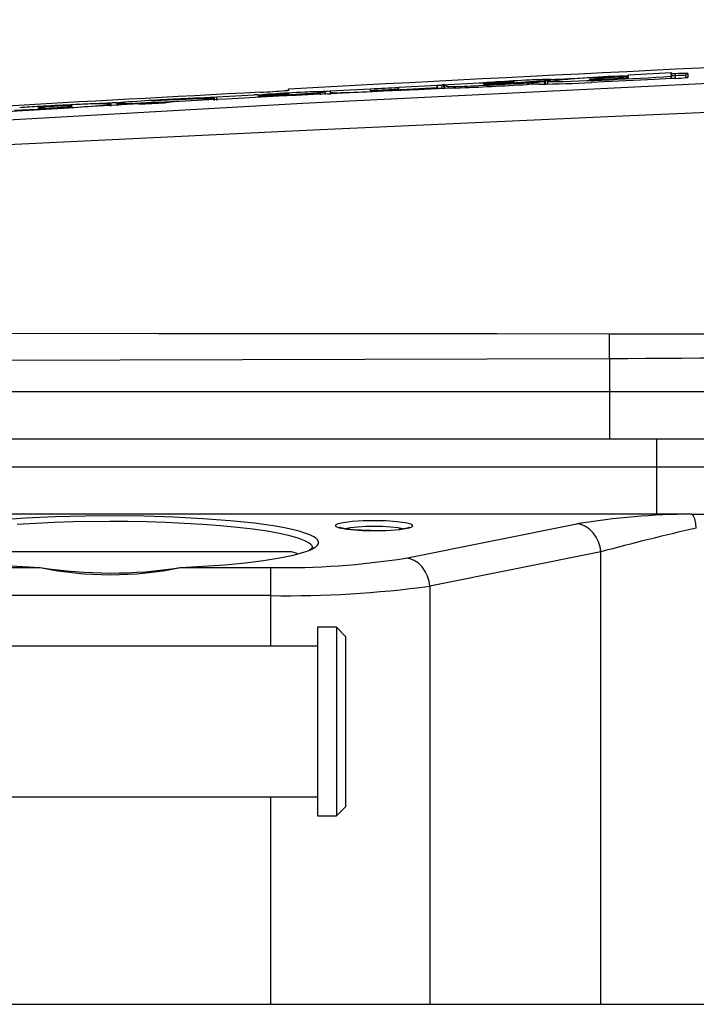
# Model space of a CAD drawing. Extents: x 88 to 703, y 102 to 560.
# Drawn here: x 395 to 430, y 496 to 549 of the extents above; entities that cross this region are included whole.
import ezdxf

# ---------------------------------------------------------------- set-up
doc = ezdxf.new("R2010")
doc.units = 0
doc.header["$LTSCALE"] = 25.4
doc.layers.get('0').update_dxf_attribs({"linetype": 'CONTINUOUS'})
for name, color, linetype in [('EVF_PACKING_VMG0', 7, 'CONTINUOUS'), ('HANDLE_COVER@クンォ', 7, 'CONTINUOUS'), ('HL_SHAFT@VF猶シャサエ', 7, 'CONTINUOUS'), ('NEW_TOP_CASE@エィシ', 7, 'CONTINUOUS'), ('PANABADGE', 7, 'CONTINUOUS'), ('SIDE_CASE_COVER2', 7, 'CONTINUOUS'), ('SIDE_CASE_L4@サイォ', 7, 'CONTINUOUS')]:
    doc.layers.add(name, color=color, linetype=linetype)

# ---------------------------------------------------------------- blocks, each defined once
blk = doc.blocks.new('SE1')
at = {"layer": 'EVF_PACKING_VMG0', "color": 7, "linetype": 'CONTINUOUS'}
blk.add_line((408.838, 520.286), (389.838, 520.286), dxfattribs=at)
blk.add_arc((408.838, 519.286), 1, 62.3107, 90, dxfattribs=at)
at = {"layer": 'HANDLE_COVER@クンォ', "color": 7, "linetype": 'CONTINUOUS'}
blk.add_line((374.281, 496.286), (476.815, 496.286), dxfattribs=at)
at = {"layer": 'HL_SHAFT@VF猶シャサエ', "color": 7, "linetype": 'CONTINUOUS'}
for p, q in [((411.338, 516.286), (410.338, 516.286)), ((410.338, 516.286), (410.338, 506.286)), ((411.838, 515.786), (411.338, 516.286)), ((411.338, 516.286), (411.338, 506.286)), ((411.838, 506.786), (411.838, 515.786)), ((410.338, 515.286), (380.338, 515.286)), ((380.338, 507.286), (410.338, 507.286)), ((411.338, 506.286), (411.838, 506.786)), ((410.338, 506.286), (411.338, 506.286))]:
    blk.add_line(p, q, dxfattribs=at)
at = {"layer": 'NEW_TOP_CASE@エィシ', "color": 7, "linetype": 'CONTINUOUS'}
for p, q in [((358.338, 526.286), (428.338, 526.286)), ((428.338, 524.786), (428.338, 526.286)), ((428.338, 526.286), (485.838, 526.286)), ((428.338, 524.786), (358.338, 524.786)), ((485.838, 524.786), (428.338, 524.786)), ((428.338, 522.286), (428.338, 524.786)), ((428.338, 522.286), (379.838, 522.286)), ((430.188, 522.285), (433.934, 522.281)), ((415.022, 519.954), (424.1, 521.77)), ((425.365, 520.282), (416.286, 518.467)), ((425.365, 496.286), (425.365, 520.282)), ((364.838, 519.453), (395.609, 519.453)), ((403.066, 519.453), (407.857, 519.453)), ((407.857, 517.965), (407.857, 519.453)), ((416.286, 518.467), (416.286, 496.286)), ((407.857, 517.965), (380.338, 517.965)), ((407.857, 515.286), (407.857, 517.965)), ((407.857, 496.286), (407.857, 507.286))]:
    blk.add_line(p, q, dxfattribs=at)
for points in [[(430.441, 521.54), (430.415, 521.798), (430.358, 522.038), (430.276, 522.209), (430.232, 522.259), (430.188, 522.285)], [(410.088, 520.492), (410.074, 520.555), (410.038, 520.619), (409.98, 520.683), (409.897, 520.748), (409.656, 520.879), (409.311, 521.01), (408.861, 521.138), (408.306, 521.261), (407.651, 521.378), (406.904, 521.486), (406.077, 521.583), (405.183, 521.667), (404.238, 521.739), (403.257, 521.797), (402.259, 521.841), (401.258, 521.871), (400.269, 521.889), (399.305, 521.894), (397.353, 521.87), (396.353, 521.839), (395.357, 521.794), (394.379, 521.735)], [(409.658, 521.285), (409.354, 521.377), (408.993, 521.467), (408.575, 521.555), (408.1, 521.641), (406.992, 521.799), (405.694, 521.935), (404.249, 522.045), (402.71, 522.124), (401.13, 522.173), (399.565, 522.191), (397.995, 522.181), (396.401, 522.141), (394.837, 522.069), (393.358, 521.967), (392.018, 521.838), (390.859, 521.686), (389.912, 521.517), (389.522, 521.429), (389.189, 521.339)], [(411.412, 521.765), (411.309, 521.712), (411.289, 521.684), (411.294, 521.654), (411.327, 521.624), (411.389, 521.593), (411.48, 521.564), (411.6, 521.536), (411.913, 521.487), (412.297, 521.449), (412.715, 521.425), (413.129, 521.414)], [(415.282, 521.758), (415.001, 521.828), (414.546, 521.886), (413.972, 521.924), (413.366, 521.936), (412.757, 521.926), (412.174, 521.89), (411.707, 521.833), (411.412, 521.765)], [(425.365, 520.282), (425.33, 520.544), (425.252, 520.81), (425.13, 521.068), (424.965, 521.3), (424.768, 521.493), (424.549, 521.638), (424.322, 521.729), (424.1, 521.77)], [(410.016, 520.418), (410.204, 520.525), (410.327, 520.634), (410.364, 520.689), (410.384, 520.744), (410.387, 520.8), (410.372, 520.856), (410.341, 520.911), (410.292, 520.966), (410.227, 521.021), (410.145, 521.075), (409.932, 521.182), (409.658, 521.285)], [(413.136, 521.417), (413.096, 521.417), (412.645, 521.431), (412.234, 521.458), (411.888, 521.495), (411.633, 521.538), (411.511, 521.571), (411.485, 521.581)], [(414.862, 521.506), (414.59, 521.56), (414.221, 521.603), (413.789, 521.63), (413.341, 521.639), (412.892, 521.63), (412.459, 521.603), (412.089, 521.56), (411.816, 521.506)], [(413.129, 521.414), (413.971, 521.426), (414.706, 521.48)], [(415.19, 521.581), (415.175, 521.574), (415.089, 521.549), (414.907, 521.512), (414.669, 521.481)], [(414.706, 521.48), (414.991, 521.52), (415.209, 521.568), (415.344, 521.621), (415.377, 521.648), (415.388, 521.675)], [(415.388, 521.675), (415.361, 521.717), (415.282, 521.758)], [(388.576, 520.461), (388.746, 520.379), (388.958, 520.297), (389.212, 520.216), (389.508, 520.137), (390.221, 519.984), (391.087, 519.843), (392.086, 519.717), (393.193, 519.609), (394.378, 519.521), (395.609, 519.453)], [(403.066, 519.453), (404.262, 519.518), (405.414, 519.603), (406.493, 519.706), (407.473, 519.826), (408.33, 519.961), (409.045, 520.107), (409.609, 520.261), (409.832, 520.339), (410.016, 520.418)], [(410.097, 520.529), (410.096, 520.528), (410.033, 520.474), (409.97, 520.436), (409.887, 520.392)], [(416.286, 518.467), (416.252, 518.728), (416.174, 518.995), (416.051, 519.252), (415.887, 519.485), (415.69, 519.678), (415.471, 519.822), (415.244, 519.914), (415.022, 519.954)]]:
    blk.add_lwpolyline(points, dxfattribs=at)
for centre, radius, start, end in [((430.48, 482.616), 39.67, 90.4213, 99.2545), ((428.338, -2611.014), 3133.3, 89.966159, 90), ((453.427, 417.875), 106.183, 102.50228, 105.32434), ((408.553, 560.969), 41.522, 269.0405, 278.9638), ((399.338, 537.456), 18.385, 258.2994, 281.7006), ((399.348, 543.254), 24.09, 261.087, 278.8292), ((408.707, 574.801), 56.842, 269.1437, 277.663)]:
    blk.add_arc(centre, radius, start, end, dxfattribs=at)
at = {"layer": 'PANABADGE', "color": 7, "linetype": 'CONTINUOUS'}
for p, q in [((422.26, 545.25), (422.259, 545.277)), ((422.455, 545.101), (422.444, 545.303)), ((422.538, 545.279), (422.547, 545.102)), ((422.688, 545.258), (422.685, 545.321)), ((422.707, 545.26), (422.7, 545.379)), ((424.778, 545.354), (424.778, 545.348)), ((426.844, 545.589), (429.107, 545.711)), ((426.844, 545.529), (426.844, 545.589)), ((426.844, 545.44), (426.844, 545.483)), ((429.107, 545.711), (429.107, 545.514)), ((429.124, 545.393), (429.107, 545.711)), ((429.113, 545.393), (429.107, 545.514)), ((411.01, 544.738), (413.125, 544.852)), ((414.642, 544.933), (416.689, 545.043)), ((414.642, 544.855), (414.642, 544.933)), ((414.769, 544.8), (414.724, 544.812)), ((416.689, 544.903), (414.769, 544.8)), ((414.772, 544.732), (414.769, 544.8)), ((416.701, 544.834), (416.689, 545.043)), ((416.689, 545.043), (416.689, 544.903)), ((416.693, 544.833), (416.689, 544.903)), ((416.944, 545.057), (418.917, 545.163)), ((416.955, 544.847), (416.944, 545.057)), ((417.051, 544.852), (417.04, 545.057)), ((417.092, 544.854), (417.081, 545.053)), ((417.279, 544.865), (417.274, 544.964)), ((419.519, 545.107), (419.443, 545.102)), ((419.596, 545.112), (419.519, 545.107)), ((420.618, 545.163), (422.409, 545.258)), ((421.644, 545.217), (421.643, 545.234)), ((422.394, 545.1), (422.387, 545.24)), ((404.835, 544.359), (402.966, 544.259)), ((404.841, 544.309), (404.835, 544.413)), ((404.863, 544.226), (404.856, 544.359)), ((404.994, 544.415), (406.967, 544.521)), ((405.004, 544.234), (404.994, 544.415)), ((407.647, 544.47), (407.493, 544.46)), ((408.668, 544.521), (410.459, 544.616)), ((409.694, 544.575), (409.693, 544.592)), ((410.31, 544.608), (410.309, 544.634)), ((410.502, 544.525), (410.495, 544.661)), ((410.742, 544.542), (410.734, 544.679)), ((410.761, 544.543), (410.75, 544.736)), ((411.007, 544.7), (411.015, 544.552)), ((411.01, 544.668), (411.01, 544.738)), ((396.729, 543.865), (396.725, 543.937)), ((399.356, 543.931), (399.35, 544.032)), ((399.369, 543.931), (399.361, 544.092)), ((399.685, 544.141), (399.696, 543.943)), ((399.705, 544.031), (401.584, 544.132)), ((402.847, 544.192), (402.856, 544.193)), ((402.873, 544.199), (402.873, 544.197))]:
    blk.add_line(p, q, dxfattribs=at)
for points in [[(422.66, 545.336), (422.675, 545.335), (422.687, 545.333), (422.702, 545.33), (422.7, 545.326), (422.693, 545.323), (422.689, 545.322), (422.685, 545.321)], [(424.778, 545.354), (424.776, 545.354), (424.772, 545.353), (424.77, 545.352), (424.767, 545.351), (424.765, 545.349), (424.767, 545.348), (424.769, 545.347), (424.77, 545.347), (424.771, 545.346)], [(413.125, 544.852), (413.125, 544.838), (413.125, 544.826), (413.125, 544.819), (413.125, 544.806), (413.125, 544.793), (413.125, 544.79), (413.125, 544.783), (413.125, 544.776), (413.125, 544.774), (413.125, 544.772), (413.125, 544.772), (413.125, 544.771), (413.125, 544.77), (413.125, 544.769), (413.126, 544.769), (413.127, 544.768), (413.153, 544.766), (413.192, 544.765), (413.25, 544.765), (413.325, 544.767), (413.414, 544.77), (413.462, 544.771), (413.51, 544.773)], [(414.517, 544.836), (414.546, 544.839), (414.571, 544.842), (414.612, 544.847), (414.626, 544.85), (414.635, 544.852), (414.638, 544.853), (414.641, 544.854), (414.642, 544.855)], [(417.04, 545.057), (416.998, 545.057), (416.944, 545.057)], [(417.081, 545.053), (417.067, 545.055), (417.04, 545.057)], [(417.274, 544.964), (417.181, 544.972), (417.171, 544.975), (417.164, 544.977), (417.161, 544.98), (417.159, 544.983), (417.158, 544.986), (417.157, 544.989), (417.154, 544.996), (417.148, 545.007), (417.144, 545.014), (417.142, 545.017), (417.139, 545.02), (417.137, 545.023), (417.136, 545.024), (417.135, 545.025), (417.132, 545.028), (417.129, 545.031), (417.108, 545.043), (417.095, 545.048), (417.088, 545.051), (417.081, 545.053)], [(418.917, 545.163), (418.94, 545.164), (418.965, 545.164), (418.976, 545.164), (418.993, 545.164), (419.002, 545.164), (419.011, 545.164), (419.017, 545.164), (419.024, 545.164), (419.03, 545.164), (419.04, 545.164), (419.05, 545.163), (419.065, 545.163), (419.1, 545.162), (419.114, 545.162), (419.126, 545.161), (419.135, 545.161), (419.144, 545.161)], [(419.126, 545.111), (419.192, 545.115), (419.259, 545.12), (419.654, 545.145), (419.718, 545.149), (419.783, 545.153), (419.903, 545.16), (420.021, 545.167), (420.137, 545.175), (420.275, 545.183), (420.343, 545.188), (420.378, 545.19), (420.412, 545.192), (420.428, 545.193), (420.46, 545.195), (420.474, 545.196), (420.509, 545.198), (420.599, 545.204), (420.77, 545.219), (420.786, 545.221), (420.79, 545.223)], [(420.765, 545.226), (420.753, 545.226), (420.563, 545.221), (420.436, 545.216), (420.304, 545.21), (419.805, 545.182), (419.667, 545.173), (419.422, 545.156), (419.219, 545.138), (419.193, 545.136), (419.172, 545.133), (419.162, 545.132), (419.146, 545.129), (419.14, 545.128), (419.135, 545.127), (419.13, 545.126)], [(419.238, 545.087), (419.228, 545.086), (419.22, 545.085), (419.189, 545.082), (419.178, 545.079), (419.18, 545.078), (419.186, 545.078), (419.189, 545.077), (419.192, 545.077)], [(419.328, 545.095), (419.28, 545.091), (419.238, 545.087)], [(420.569, 545.152), (420.575, 545.153), (420.586, 545.154), (420.603, 545.157), (420.615, 545.16), (420.617, 545.161), (420.618, 545.161), (420.618, 545.162), (420.618, 545.163)], [(422.447, 545.253), (422.442, 545.25), (422.421, 545.245), (422.404, 545.242), (422.387, 545.24)], [(422.438, 545.257), (422.428, 545.258), (422.409, 545.258)], [(404.835, 544.359), (404.838, 544.362), (404.838, 544.364), (404.836, 544.365), (404.809, 544.37), (404.753, 544.373), (404.66, 544.374)], [(407.159, 544.475), (407.163, 544.472), (407.169, 544.47), (407.176, 544.469)], [(407.176, 544.469), (407.242, 544.473), (407.308, 544.477), (407.703, 544.503), (407.954, 544.518), (408.187, 544.532), (408.325, 544.541), (408.393, 544.545), (408.462, 544.55), (408.478, 544.551), (408.495, 544.552), (408.51, 544.553), (408.524, 544.554), (408.559, 544.556), (408.649, 544.562), (408.702, 544.566), (408.75, 544.57), (408.791, 544.574), (408.836, 544.579), (408.841, 544.581)], [(408.815, 544.583), (408.803, 544.584), (408.614, 544.579), (408.486, 544.574), (408.354, 544.568), (407.855, 544.54), (407.587, 544.522), (407.472, 544.514), (407.244, 544.493), (407.222, 544.491), (407.213, 544.489), (407.19, 544.486), (407.185, 544.485), (407.18, 544.484)], [(407.228, 544.437), (407.235, 544.435), (407.239, 544.435), (407.243, 544.435)], [(407.378, 544.452), (407.33, 544.448), (407.287, 544.445)], [(408.62, 544.51), (408.626, 544.51), (408.636, 544.512), (408.653, 544.514), (408.665, 544.517), (408.668, 544.519), (408.668, 544.519), (408.669, 544.52)], [(410.71, 544.694), (410.725, 544.692), (410.737, 544.691), (410.752, 544.688), (410.75, 544.684), (410.743, 544.681), (410.739, 544.68), (410.734, 544.679)], [(411.137, 544.633), (411.117, 544.633), (411.098, 544.634), (411.064, 544.636), (411.023, 544.641), (411.01, 544.65)], [(395.477, 543.833), (395.487, 543.827), (395.515, 543.822), (395.661, 543.818), (395.802, 543.82), (395.97, 543.825)], [(397.31, 543.938), (397.261, 543.945), (397.22, 543.947), (397.091, 543.948), (396.988, 543.947), (396.861, 543.943), (396.794, 543.94), (396.76, 543.939), (396.725, 543.937)], [(397.045, 543.889), (397.094, 543.893), (397.138, 543.898), (397.252, 543.913), (397.314, 543.93), (397.316, 543.933)], [(399.247, 544.057), (399.266, 544.056), (399.283, 544.055), (399.353, 544.048), (399.358, 544.046)], [(399.363, 544.042), (399.363, 544.041), (399.361, 544.039), (399.354, 544.034), (399.35, 544.032)], [(399.893, 544.119), (399.777, 544.106), (399.688, 544.088), (399.705, 544.083), (399.768, 544.079), (399.862, 544.079), (400.01, 544.08), (400.177, 544.085)], [(402.856, 544.193), (402.869, 544.195), (402.874, 544.197)]]:
    blk.add_lwpolyline(points, dxfattribs=at)
for centre, radius, start, end in [((426.063, 448.293), 97.118, 92.63237, 93.67217), ((422.543, 529.309), 16.027, 89.5821, 93.3645), ((419.202, 584.982), 39.823, 273.5144, 274.4023), ((421.971, 550.121), 4.853, 273.3965, 278.4535), ((427.746, 501.515), 44.023, 91.1731, 96.7909), ((419.127, 694.806), 149.625, 271.3184, 273.82449), ((424.374, 577.19), 31.846, 270.7153, 274.4498), ((428.585, 500.641), 44.875, 92.2231, 94.8669), ((409.967, 603.976), 59.354, 271.12936, 274.59733), ((412.624, 567.039), 22.283, 272.2798, 274.8732), ((417.405, 555.944), 10.981, 269.3157, 272.9232), ((415.252, 614.383), 69.459, 272.23864, 272.77863), ((408.526, 755.538), 210.774, 272.74475, 273.34877), ((421.981, 511.111), 34.168, 93.589, 94.7628), ((419.204, 550.658), 5.58, 269.8785, 273.2041), ((420.257, 532.401), 12.728, 93.6695, 94.188), ((417.762, 584.083), 39.036, 272.5761, 273.6276), ((397.622, 930.702), 386.216, 273.26175, 273.56595), ((419.854, 551.941), 6.826, 273.1679, 276.0099), ((415.577, 635.824), 90.852, 273.31973, 273.69989), ((420.511, 562.166), 17.03, 273.1263, 276.3245), ((407.624, 443.426), 100.989, 92.45339, 94.39), ((402.959, 529.376), 14.883, 89.9744, 95.5809), ((404.089, 510.647), 33.67, 88.6996, 94.3818), ((405.606, 500.96), 43.424, 91.2478, 93.0434), ((407.051, 541.455), 3.067, 87.3155, 91.5748), ((410.038, 510.384), 34.253, 93.592, 94.7619), ((407.34, 543.754), 0.693, 94.3823, 99.0851), ((407.259, 549.857), 5.422, 269.8297, 273.2563), ((408.309, 531.738), 12.748, 93.6699, 94.1876), ((405.816, 583.359), 38.955, 272.5755, 273.6283), ((385.76, 928.574), 384.728, 273.26124, 273.56656), ((414.114, 447.623), 97.146, 92.63252, 93.67202), ((407.925, 551.043), 6.57, 273.1066, 276.0653), ((410.591, 528.721), 15.973, 89.5755, 93.372), ((407.267, 584.128), 39.611, 273.5117, 274.4046), ((410.026, 549.433), 4.807, 273.3765, 278.4778), ((391.989, 618.207), 74.527, 271.73122, 272.9258), ((399.84, 471.235), 72.801, 93.36009, 94.18982), ((395.832, 542.166), 1.712, 95.5861, 100.7061), ((404.132, 400.025), 144.139, 92.74885, 93.40426), ((397.512, 523.267), 20.685, 92.1778, 95.1209), ((388.552, 689.752), 146.154, 272.83973, 273.31337), ((395.114, 567.377), 23.568, 272.0812, 274.6996), ((392.795, 618.423), 74.7, 273.2265, 274.42025), ((400.629, 474.552), 69.531, 91.94326, 92.81032), ((399.001, 527.613), 16.446, 89.1425, 92.5448), ((398.23, 550.624), 6.686, 272.7597, 279.6437), ((401.046, 555.438), 11.386, 265.6209, 279.2346), ((401.494, 559.187), 15.055, 270.3418, 275.1575)]:
    blk.add_arc(centre, radius, start, end, dxfattribs=at)
at = {"layer": 'SIDE_CASE_COVER2', "color": 7, "linetype": 'CONTINUOUS'}
for p, q in [((429.338, 545.54), (429.117, 545.528)), ((429.338, 545.54), (429.332, 545.65)), ((429.338, 545.404), (429.338, 545.54)), ((429.888, 545.44), (429.888, 545.558)), ((429.992, 545.667), (429.992, 545.456)), ((408.811, 544.769), (408.811, 544.838)), ((416.954, 544.874), (416.699, 544.861)), ((422.122, 545.096), (421.884, 545.094)), ((425.541, 545.217), (424.867, 545.184)), ((411.015, 544.555), (410.882, 544.548)), ((425.838, 530.523), (425.832, 531.858)), ((425.838, 530.523), (377.958, 530.401)), ((425.838, 530.523), (425.838, 528.786)), ((353.338, 528.786), (425.838, 528.786)), ((425.838, 528.786), (486.252, 528.786))]:
    blk.add_line(p, q, dxfattribs=at)
for points in [[(377.939, 542.304), (409.55, 544.085), (441.168, 545.65), (472.759, 546.923), (480.635, 547.191), (488.505, 547.441), (491.477, 547.531)], [(492.305, 545.833), (489.868, 545.759), (481.938, 545.573), (477.969, 545.436), (473.999, 545.284), (470.025, 545.143), (466.049, 544.999), (458.087, 544.704), (442.128, 544.071), (426.124, 543.376), (410.098, 542.65), (378.051, 541.113)], [(429.332, 545.403), (429.113, 545.393), (428.234, 545.35), (425.541, 545.217)], [(429.992, 545.667), (429.953, 545.658), (429.918, 545.633), (429.895, 545.597), (429.888, 545.558)], [(429.964, 545.45), (429.964, 545.449), (429.954, 545.448), (429.913, 545.443)], [(408.747, 544.761), (408.703, 544.757), (408.604, 544.749)], [(408.811, 544.769), (408.781, 544.767), (408.752, 544.762)], [(377.954, 531.883), (401.893, 531.871), (413.862, 531.865), (419.847, 531.861), (425.832, 531.858)], [(425.832, 531.858), (433.536, 531.849), (441.236, 531.843), (456.616, 531.831), (471.938, 531.817), (479.576, 531.808), (483.388, 531.803), (485.293, 531.801), (487.197, 531.799)]]:
    blk.add_lwpolyline(points, dxfattribs=at)
for centre, radius, start, end in [((673.537, -4446.078), 4997.93, 92.094149, 93.036229), ((673.567, -4448.627), 5000.245, 92.852229, 92.876064), ((673.567, -4448.627), 5000.245, 92.828245, 92.851442), ((673.567, -4448.627), 5000.245, 92.799699, 92.802244), ((429.893, 537.066), 8.602, 89.3382, 93.7372), ((429.295, 550.048), 4.645, 270.4602, 277.7366), ((429.779, 540.386), 5.173, 88.796, 94.8943), ((429.295, 550.048), 4.645, 277.7366, 278.6347), ((463.454, -542.52), 1088.371, 92.417808, 93.98145), ((406.1, 574.574), 29.928, 272.3193, 274.8355), ((406.1, 574.574), 29.928, 274.8355, 275.1978), ((673.567, -4448.627), 5000.245, 92.968255, 92.985157), ((673.567, -4448.627), 5000.245, 92.941815, 92.944734), ((417.854, 540.425), 4.468, 92.3658, 94.0376), ((407.757, 782.463), 237.781, 272.38938, 273.30449), ((422.056, 535.331), 9.765, 91.0097, 93.483), ((421.387, 611.12), 66.029, 270.63791, 273.02157), ((673.545, -4448.172), 4999.936, 93.052301, 93.373699), ((673.567, -4448.627), 5000.245, 93.078943, 93.084484), ((673.567, -4448.627), 5000.245, 93.010062, 93.015954), ((673.567, -4448.627), 5000.245, 93.139853, 93.151594), ((472.163, -6039.318), 6570.005, 89.8693808, 90.4039989)]:
    blk.add_arc(centre, radius, start, end, dxfattribs=at)
at = {"layer": 'SIDE_CASE_L4@サイォ', "color": 7, "linetype": 'CONTINUOUS'}
for p, q in [((353.338, 528.786), (425.838, 528.786)), ((425.838, 528.786), (486.252, 528.786)), ((425.838, 528.786), (425.838, 526.286))]:
    blk.add_line(p, q, dxfattribs=at)

msp = doc.modelspace()

# ---------------------------------------------------------------- block references
msp.add_blockref('SE1', (0, 0))

doc.saveas('drawing.dxf')
